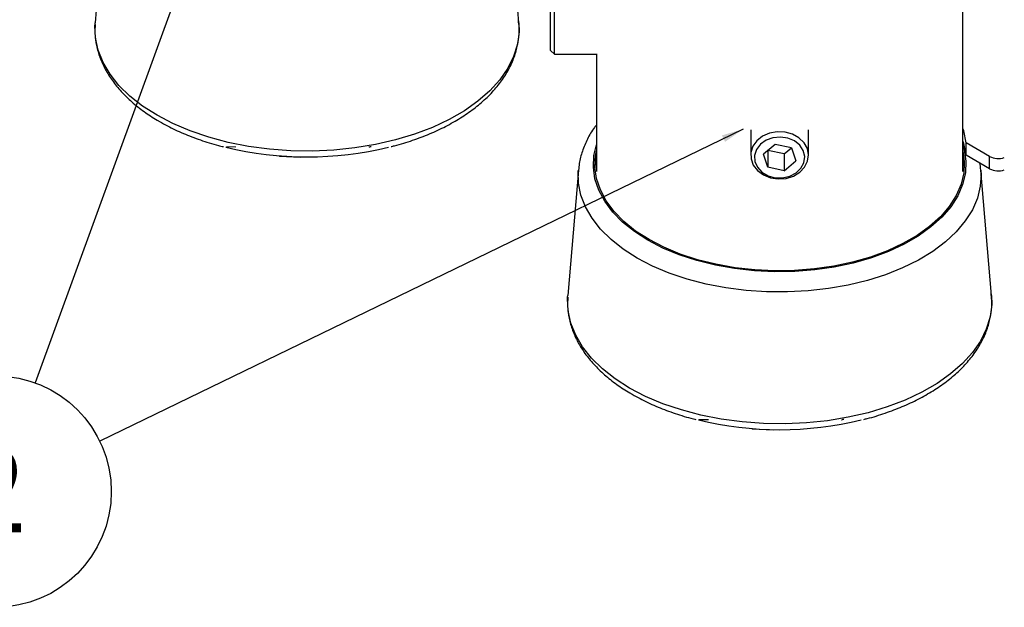
# Model space of a CAD drawing. Extents: x 5 to 292, y 5 to 205.
# Drawn here: x 202 to 242, y 104 to 128 of the extents above; entities that cross this region are included whole.
import ezdxf

# ---------------------------------------------------------------- set-up
doc = ezdxf.new("R2010")
doc.units = 0
doc.layers.get('0').update_dxf_attribs({"linetype": 'CONTINUOUS'})
doc.styles.add('SLDTEXTSTYLE0', font='TXT', dxfattribs={"width": 0.75})
doc.dimstyles.new('SLDDIMSTYLE4', dxfattribs={"dimtxt": 0.18, "dimasz": 0.9, "dimexe": 0, "dimexo": 0.0625, "dimgap": 0, "dimtad": 0, "dimtih": 1, "dimtoh": 1, "dimdec": 0, "dimrnd": 1e-09, "dimzin": 0, "dimtxsty": 'STANDARD', "dimblk1": 'DOT', "dimblk2": 'DOT', "dimsah": 1, "dimcen": 0.09, "dimazin": 3, "dimtfac": 0.9, "dimtdec": 0, "dimtofl": 0, "dimtmove": 0, "dimatfit": 3, "dimtolj": 1, "dimtzin": 0})

# ---------------------------------------------------------------- blocks, each defined once
blk = doc.blocks.new('SW_NOTE_0_2')
at = {"color": 0, "linetype": 'CONTINUOUS'}
blk.add_circle((-1.628, -4.475), 4.762, dxfattribs=at)
at = {"color": 0, "linetype": 'CONTINUOUS', "insert": (-1.664, -2.657), "char_height": 3.5, "attachment_point": 2, "style": 'SLDTEXTSTYLE0'}
blk.add_mtext('2', dxfattribs=at)
blk = doc.blocks.new('_DOT')
at = {"color": 0, "linetype": 'BYBLOCK'}
blk.add_line((-0.5, 0), (-1, 0), dxfattribs=at)
at = {"color": 0, "linetype": 'BYBLOCK', "const_width": 0.5}
blk.add_lwpolyline([(-0.25, 0, 1), (0.25, 0, 1)], format="xyb", close=True, dxfattribs=at)

msp = doc.modelspace()

# ---------------------------------------------------------------- linework, layer by layer
at = {"color": 7, "linetype": 'CONTINUOUS'}
for p, q in [((205.2407, 133.4477), (204.8043, 128.2869)), ((222.2377, 128.2869), (221.8013, 133.4477)), ((240.5071, 122.1578), (240.5071, 132.2858)), ((223.6989, 127.8286), (223.6989, 129.3704)), ((223.5414, 127.875), (223.5414, 129.2129)), ((204.7995, 128.2208), (204.8043, 128.2869)), ((223.5414, 127.1467), (223.5414, 127.875)), ((223.6989, 126.9892), (223.6989, 127.8286)), ((223.5414, 127.1467), (223.6989, 126.9892)), ((223.6989, 126.9892), (225.4572, 126.9892)), ((225.4258, 126.9892), (225.4258, 122.1578)), ((231.7758, 123.8813), (231.7758, 122.8298)), ((234.1571, 122.8298), (234.1571, 123.8813)), ((210.2029, 123.1894), (210.596, 123.1797)), ((232.7841, 123.28), (232.3013, 122.8805)), ((233.4492, 123.1384), (232.7841, 123.28)), ((241.6053, 122.7837), (240.6403, 123.3407)), ((240.6403, 122.8304), (240.6403, 123.3407)), ((212.3924, 122.8125), (212.3924, 122.7873)), ((213.2551, 122.7437), (212.3924, 122.7873)), ((213.2551, 122.7712), (213.2551, 122.7437)), ((232.4837, 122.3393), (232.3013, 122.8805)), ((232.4837, 123.0285), (232.4829, 123.0308)), ((232.4837, 123.0285), (232.4837, 122.3393)), ((233.1488, 122.8868), (232.4837, 123.0285)), ((233.1488, 122.8868), (233.45, 123.1361)), ((233.1488, 122.8868), (233.1488, 122.1977)), ((233.4492, 123.1384), (233.6316, 122.5972)), ((241.6053, 122.2733), (240.6403, 122.8304)), ((241.6053, 122.2733), (241.6053, 122.7837)), ((233.1488, 122.1977), (233.6316, 122.5972)), ((240.5071, 122.7052), (240.5618, 122.3109)), ((224.6862, 122.2221), (224.2498, 117.0613)), ((233.1488, 122.1977), (232.4837, 122.3393)), ((241.6831, 117.0613), (241.2467, 122.2221)), ((241.2467, 122.2221), (241.2491, 122.1923)), ((224.2449, 116.9952), (224.2498, 117.0613)), ((229.6483, 111.9638), (230.0414, 111.9541)), ((231.8378, 111.5869), (231.8378, 111.5617)), ((232.7006, 111.5181), (231.8378, 111.5617)), ((232.7006, 111.5456), (232.7006, 111.5181))]:
    msp.add_line(p, q, dxfattribs=at)
at = {"color": 7, "linetype": 'CONTINUOUS', "flags": 128}
for points in [[(207.35, 124.4788), (206.7574, 124.8575), (206.2342, 125.2688), (205.7857, 125.7086), (205.4166, 126.1724), (205.1307, 126.6553), (204.9308, 127.1524), (204.8191, 127.6587), (204.7967, 128.1689), (204.7995, 128.2208)], [(222.2377, 128.2869), (222.2453, 127.9136), (222.1782, 127.4047), (222.0222, 126.9024), (221.779, 126.4117), (221.4511, 125.9378), (221.0418, 125.4855), (220.5553, 125.0593), (219.9966, 124.6638), (219.3715, 124.303), (218.6864, 123.9804), (217.9482, 123.6996), (217.1646, 123.4633), (216.3437, 123.274), (215.4937, 123.1336), (214.6236, 123.0436), (213.7421, 123.0048), (212.8583, 123.0178), (211.9814, 123.0822), (211.1202, 123.1976), (210.2837, 123.3627), (209.4804, 123.5757), (208.7186, 123.8346), (208.006, 124.1367), (207.35, 124.4788)], [(234.1186, 122.5845), (234.1569, 122.8474), (234.1069, 123.109), (233.9724, 123.3499), (233.7632, 123.5522), (233.495, 123.7009), (233.1875, 123.7851), (232.8637, 123.7983), (232.5475, 123.7398), (232.2623, 123.6137), (232.0294, 123.4295), (231.866, 123.2009), (231.7842, 122.9447), (231.79, 122.68), (231.8832, 122.4264), (232.0566, 122.2027), (232.2976, 122.0255), (232.5881, 121.908), (232.9067, 121.8588), (233.2298, 121.8817), (233.5333, 121.9748), (233.7947, 122.1314), (233.9948, 122.3398), (234.1186, 122.5845)], [(233.9662, 122.526), (233.9986, 122.7761), (233.9393, 123.0228), (233.7936, 123.2444), (233.5743, 123.421), (233.3011, 123.537), (232.9981, 123.5821), (232.6923, 123.5522), (232.4109, 123.4501), (232.1788, 123.2848), (232.0167, 123.071), (231.939, 122.8277), (231.9526, 122.5764), (232.0563, 122.3397), (232.2408, 122.1383), (232.4899, 121.9904), (232.7812, 121.9089), (233.089, 121.9012), (233.386, 121.9679), (233.6456, 122.1032), (233.8449, 122.2949), (233.9662, 122.526)], [(240.6403, 123.3407), (240.5415, 123.8327), (240.5071, 123.9398)], [(227.5453, 119.3345), (226.991, 119.6912), (226.5067, 120.0804), (226.0981, 120.4976), (225.7701, 120.9378), (225.5264, 121.3959), (225.37, 121.8665), (225.3026, 122.3442), (225.3251, 122.8232), (225.4258, 123.2631)], [(240.5071, 123.2631), (240.5629, 123.0615), (240.6303, 122.5839), (240.6078, 122.1048), (240.4957, 121.63), (240.2954, 121.1649), (240.0091, 120.7151), (239.6403, 120.2858), (239.1932, 119.882), (238.6731, 119.5085), (238.0861, 119.1696), (237.4391, 118.8694), (236.7397, 118.6113), (235.996, 118.3984), (235.2168, 118.2331), (234.4112, 118.1175), (233.5887, 118.0528), (232.7588, 118.0398), (231.9315, 118.0787), (231.1162, 118.169), (230.3226, 118.3097), (229.5601, 118.499), (228.8375, 118.7349), (228.1632, 119.0144), (227.5453, 119.3345)], [(240.6403, 122.8304), (240.5415, 123.3224), (240.5071, 123.4294)], [(227.5924, 119.3617), (227.0429, 119.7153), (226.5628, 120.1011), (226.1578, 120.5146), (225.8326, 120.951), (225.5911, 121.4052), (225.436, 121.8717), (225.3692, 122.3452), (225.3915, 122.8201), (225.4258, 123.0114)], [(240.5071, 123.0114), (240.5637, 122.5828), (240.5414, 122.1079), (240.4303, 121.6372), (240.2317, 121.1762), (239.9479, 120.7303), (239.5823, 120.3047), (239.1391, 119.9044), (238.6235, 119.5342), (238.0416, 119.1983), (237.4002, 118.9006), (236.7069, 118.6448), (235.9697, 118.4337), (235.1972, 118.2699), (234.3986, 118.1552), (233.5833, 118.0911), (232.7606, 118.0782), (231.9404, 118.1168), (231.1323, 118.2063), (230.3456, 118.3458), (229.5897, 118.5335), (228.8733, 118.7673), (228.205, 119.0444), (227.5924, 119.3617)], [(225.3711, 122.3109), (225.3915, 122.5139), (225.4258, 122.7052)], [(227.1044, 118.6047), (226.5328, 118.9706), (226.0293, 119.3685), (225.5994, 119.7941), (225.2475, 120.2431), (224.9775, 120.7105), (224.7922, 121.1915), (224.6935, 121.6809), (224.6825, 122.1736), (224.6862, 122.2221)], [(241.2491, 122.1923), (241.2559, 122.0504), (241.2229, 121.558), (241.1025, 121.0702), (240.8957, 120.5922), (240.605, 120.1289), (240.2332, 119.6854), (239.7844, 119.2662), (239.2634, 118.876), (238.6756, 118.5187), (238.0273, 118.1982), (237.3253, 117.9179), (236.5771, 117.6808), (235.7907, 117.4893), (234.9743, 117.3455), (234.1367, 117.2509), (233.2866, 117.2066), (232.4331, 117.2129), (231.5853, 117.2699), (230.7521, 117.3769), (229.9425, 117.5327), (229.1648, 117.7359), (228.4275, 117.9841), (227.7382, 118.2747), (227.1044, 118.6047)], [(226.7955, 113.2532), (226.2028, 113.6319), (225.6796, 114.0432), (225.2311, 114.483), (224.862, 114.9468), (224.5761, 115.4297), (224.3763, 115.9268), (224.2646, 116.4331), (224.2422, 116.9433), (224.2449, 116.9952)], [(241.6831, 117.0613), (241.6907, 116.688), (241.6236, 116.1791), (241.4676, 115.6768), (241.2244, 115.1861), (240.8965, 114.7122), (240.4872, 114.2599), (240.0007, 113.8337), (239.4421, 113.4382), (238.8169, 113.0773), (238.1318, 112.7548), (237.3937, 112.474), (236.6101, 112.2377), (235.7891, 112.0484), (234.9392, 111.908), (234.069, 111.818), (233.1875, 111.7792), (232.3038, 111.7921), (231.4268, 111.8566), (230.5657, 111.972), (229.7291, 112.137), (228.9258, 112.3501), (228.164, 112.609), (227.4514, 112.9111), (226.7955, 113.2532)]]:
    msp.add_lwpolyline(points, dxfattribs=at)
at = {"color": 7, "linetype": 'CONTINUOUS'}
for centre, radius, start, end in [((213.5208, 136.8997), 14.134, 256.33472, 283.73118), ((241.9618, 123.4816), 0.7838, 242.93882, 288.50772), ((241.9618, 122.9713), 0.7838, 242.93882, 288.50772), ((232.9663, 125.674), 14.134, 256.33472, 283.73118)]:
    msp.add_arc(centre, radius, start, end, dxfattribs=at)
for points, knots in [([(204.8072, 128.2129), (204.8004, 128.0932), (204.7839, 127.805), (204.8497, 127.3489), (204.9896, 126.8525), (205.2085, 126.3683), (205.5015, 125.8995), (205.868, 125.4497), (206.3052, 125.0227), (206.8017, 124.6297), (207.1987, 124.3695), (207.4205, 124.2401), (207.4528, 124.2213)], [0, 0, 0, 0, 0.0785527, 0.1892454, 0.2999823, 0.4114615, 0.5241869, 0.6383138, 0.7536803, 0.8699425, 0.9810741, 1, 1, 1, 1]), ([(216.9796, 123.1901), (217.0271, 123.201), (217.3332, 123.2716), (217.868, 123.4442), (218.5741, 123.7083), (219.2331, 124.0165), (219.8423, 124.3617), (220.3949, 124.7429), (220.8853, 125.1571), (221.3079, 125.6008), (221.6576, 126.0696), (221.9298, 126.5583), (222.1226, 127.0607), (222.2303, 127.5701), (222.2647, 128.0161), (222.2307, 128.2883), (222.2178, 128.3913)], [0, 0, 0, 0, 0.0144939, 0.0933621, 0.1723519, 0.2514773, 0.3307383, 0.4101085, 0.4894947, 0.5687186, 0.6475343, 0.7256448, 0.8027943, 0.8788993, 0.954136, 1, 1, 1, 1]), ([(207.4528, 124.2213), (207.5606, 124.161), (207.8718, 123.9869), (208.4261, 123.7266), (209.1286, 123.4593), (209.6828, 123.2794), (210.0098, 123.2032), (210.0786, 123.1871)], [0, 0, 0, 0, 0.1396563, 0.4033234, 0.6667745, 0.929943, 1, 1, 1, 1]), ([(225.4258, 124.0701), (225.4004, 124.0391), (225.2516, 123.8576), (225.0508, 123.5006), (224.8383, 123.0056), (224.7203, 122.5768), (224.7025, 122.3148), (224.6964, 122.224)], [0, 0, 0, 0, 0.0561027, 0.32847, 0.5967134, 0.8603085, 1, 1, 1, 1]), ([(216.0633, 123.1707), (216.0752, 123.1751), (216.1023, 123.1851), (216.1404, 123.1946), (216.1618, 123.1999)], [0, 0, 0, 0, 0.4380309, 1, 1, 1, 1]), ([(241.24, 122.1872), (241.2394, 122.2541), (241.2384, 122.3613), (241.2125, 122.4662), (241.2028, 122.5057)], [0, 0, 0, 0, 0.6241662, 1, 1, 1, 1]), ([(236.425, 111.9645), (236.4725, 111.9754), (236.7786, 112.046), (237.3134, 112.2186), (238.0195, 112.4827), (238.6785, 112.7909), (239.2877, 113.1361), (239.8403, 113.5173), (240.3307, 113.9315), (240.7534, 114.3752), (241.1031, 114.844), (241.3752, 115.3327), (241.568, 115.8351), (241.6758, 116.3445), (241.7101, 116.7905), (241.6761, 117.0627), (241.6632, 117.1657)], [0, 0, 0, 0, 0.0144939, 0.0933621, 0.1723519, 0.2514773, 0.3307383, 0.4101085, 0.4894947, 0.5687186, 0.6475343, 0.7256448, 0.8027943, 0.8788993, 0.954136, 1, 1, 1, 1]), ([(224.2526, 116.9873), (224.2458, 116.8676), (224.2293, 116.5793), (224.2951, 116.1233), (224.435, 115.6269), (224.6539, 115.1427), (224.9469, 114.6739), (225.3134, 114.224), (225.7507, 113.7971), (226.2471, 113.4041), (226.6441, 113.1439), (226.8659, 113.0145), (226.8982, 112.9957)], [0, 0, 0, 0, 0.07855274, 0.18924538, 0.29998233, 0.41146152, 0.52418693, 0.63831376, 0.75368026, 0.86994249, 0.9810741, 1, 1, 1, 1]), ([(226.8982, 112.9957), (227.006, 112.9354), (227.3173, 112.7613), (227.8716, 112.501), (228.574, 112.2337), (229.1282, 112.0538), (229.4553, 111.9776), (229.524, 111.9615)], [0, 0, 0, 0, 0.1396563, 0.4033234, 0.6667745, 0.929943, 1, 1, 1, 1]), ([(235.5088, 111.9451), (235.5207, 111.9495), (235.5478, 111.9595), (235.5858, 111.969), (235.6072, 111.9743)], [0, 0, 0, 0, 0.4380309, 1, 1, 1, 1])]:
    msp.add_open_spline(points, degree=3, knots=knots, dxfattribs=at)

# ---------------------------------------------------------------- block references
msp.add_blockref('SW_NOTE_0_2', (202.3342, 113.4665), dxfattribs=at)

# ---------------------------------------------------------------- leaders
for points in [[(209.2428, 132.4511), (202.3342, 113.4665)], [(231.4665, 123.9093), (204.9904, 111.0696)]]:
    msp.add_leader(points, dimstyle='SLDDIMSTYLE4', dxfattribs=at)

doc.saveas('drawing.dxf')
